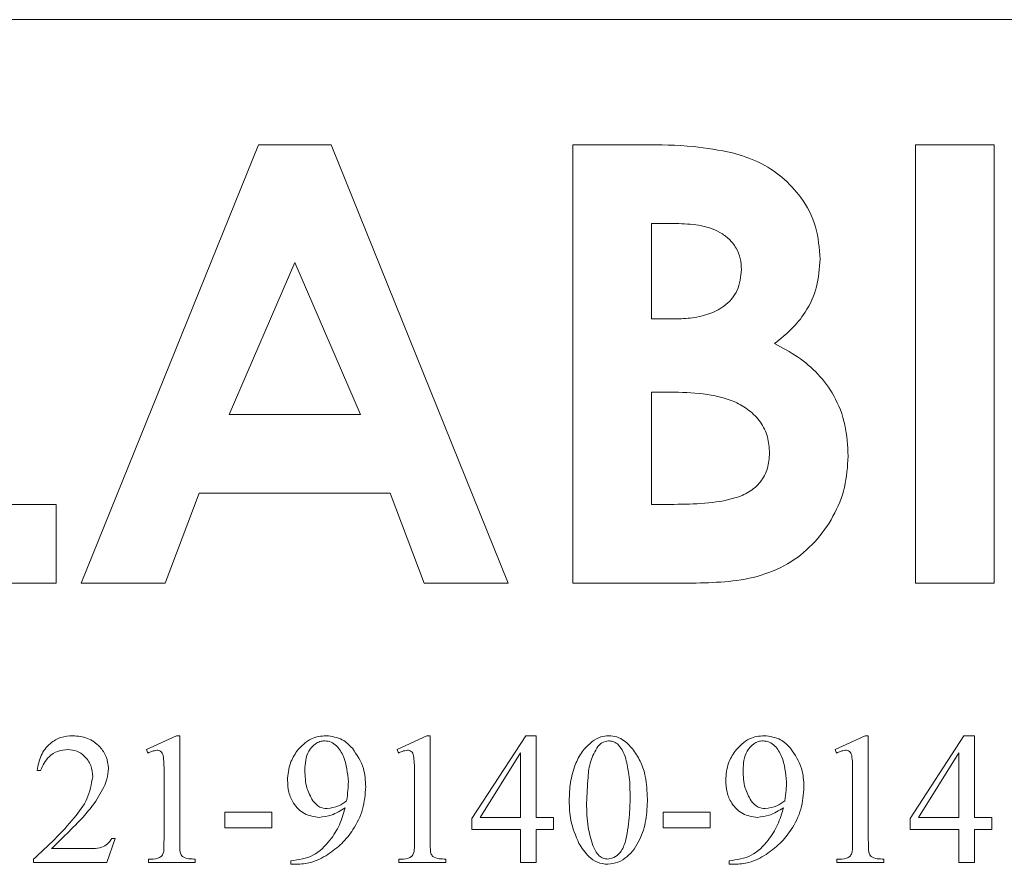
# Model space of a CAD drawing. Units: millimetres. Extents: x -1365 to 1494, y -1341 to 1369.
# Drawn here: x 10 to 25, y 285 to 298 of the extents above; entities that cross this region are included whole.
import ezdxf

# ---------------------------------------------------------------- set-up
doc = ezdxf.new("R2010")
doc.units = ezdxf.units.MM

msp = doc.modelspace()

# ---------------------------------------------------------------- linework, layer by layer
at = {"color": 7, "linetype": 'Continuous', "lineweight": 18}
for p, q in [((41.231, 298.196), (-15.769, 298.196)), ((10.667, 289.196), (13.496, 296.196)), ((13.496, 296.196), (14.661, 296.196)), ((14.661, 296.196), (17.488, 289.196)), ((18.52, 289.196), (18.52, 296.196)), ((18.52, 296.196), (19.642, 296.196)), ((23.994, 296.196), (25.251, 296.196)), ((23.994, 289.196), (23.994, 296.196)), ((25.251, 296.196), (25.251, 289.196)), ((20.17, 294.939), (19.776, 294.939)), ((19.776, 294.939), (19.776, 293.414)), ((14.078, 294.318), (13.029, 291.888)), ((15.126, 291.888), (14.078, 294.318)), ((19.776, 293.414), (20.11, 293.414)), ((20.076, 292.247), (19.776, 292.247)), ((19.776, 292.247), (19.776, 290.452)), ((13.029, 291.888), (15.126, 291.888)), ((12.552, 290.631), (12.008, 289.196)), ((15.602, 290.631), (12.552, 290.631)), ((16.146, 289.196), (15.602, 290.631)), ((8.289, 290.452), (10.264, 290.452)), ((10.264, 290.452), (10.264, 289.196)), ((19.776, 290.452), (20.138, 290.452)), ((10.264, 289.196), (7.033, 289.196)), ((12.008, 289.196), (10.667, 289.196)), ((17.488, 289.196), (16.146, 289.196)), ((20.489, 289.196), (18.52, 289.196)), ((25.251, 289.196), (23.994, 289.196)), ((11.711, 286.535), (12.189, 286.757)), ((12.189, 286.757), (12.239, 286.757)), ((12.239, 286.757), (12.239, 285.091)), ((15.711, 286.535), (16.189, 286.757)), ((16.189, 286.757), (16.239, 286.757)), ((16.239, 286.757), (16.239, 285.091)), ((16.906, 285.433), (17.767, 286.757)), ((17.767, 286.757), (17.934, 286.757)), ((17.934, 286.757), (17.934, 285.452)), ((22.711, 286.535), (23.189, 286.757)), ((23.189, 286.757), (23.239, 286.757)), ((23.239, 286.757), (23.239, 285.091)), ((23.906, 285.433), (24.767, 286.757)), ((24.767, 286.757), (24.934, 286.757)), ((24.934, 286.757), (24.934, 285.452)), ((11.732, 286.48), (11.711, 286.535)), ((15.732, 286.48), (15.711, 286.535)), ((17.684, 286.483), (17.039, 285.452)), ((17.684, 285.452), (17.684, 286.483)), ((22.732, 286.48), (22.711, 286.535)), ((24.684, 286.483), (24.039, 285.452)), ((24.684, 285.452), (24.684, 286.483)), ((10.016, 286.202), (9.961, 286.202)), ((11.989, 285.091), (11.989, 286.174)), ((15.989, 285.091), (15.989, 286.174)), ((22.989, 285.091), (22.989, 286.174)), ((12.961, 285.535), (13.711, 285.535)), ((12.961, 285.285), (12.961, 285.535)), ((13.711, 285.535), (13.711, 285.285)), ((19.961, 285.535), (20.711, 285.535)), ((19.961, 285.285), (19.961, 285.535)), ((20.711, 285.535), (20.711, 285.285)), ((16.906, 285.257), (16.906, 285.433)), ((17.039, 285.452), (17.684, 285.452)), ((17.934, 285.452), (18.211, 285.452)), ((18.211, 285.452), (18.211, 285.257)), ((23.906, 285.257), (23.906, 285.433)), ((24.039, 285.452), (24.684, 285.452)), ((24.934, 285.452), (25.211, 285.452)), ((25.211, 285.452), (25.211, 285.257)), ((13.711, 285.285), (12.961, 285.285)), ((17.684, 285.257), (16.906, 285.257)), ((17.684, 284.73), (17.684, 285.257)), ((18.211, 285.257), (17.934, 285.257)), ((17.934, 285.257), (17.934, 284.73)), ((20.711, 285.285), (19.961, 285.285)), ((24.684, 285.257), (23.906, 285.257)), ((24.684, 284.73), (24.684, 285.257)), ((25.211, 285.257), (24.934, 285.257)), ((24.934, 285.257), (24.934, 284.73)), ((11.211, 285.113), (11.073, 284.73)), ((11.156, 285.113), (11.211, 285.113)), ((10.193, 284.952), (10.721, 284.952)), ((9.906, 284.73), (9.906, 284.784)), ((11.073, 284.73), (9.906, 284.73)), ((11.739, 284.73), (11.739, 284.785)), ((12.489, 284.73), (11.739, 284.73)), ((12.489, 284.785), (12.489, 284.73)), ((14.017, 284.702), (14.017, 284.757)), ((14.099, 284.702), (14.017, 284.702)), ((15.739, 284.73), (15.739, 284.785)), ((16.489, 284.73), (15.739, 284.73)), ((16.489, 284.785), (16.489, 284.73)), ((17.934, 284.73), (17.684, 284.73)), ((21.017, 284.702), (21.017, 284.757)), ((21.099, 284.702), (21.017, 284.702)), ((22.739, 284.73), (22.739, 284.785)), ((23.489, 284.73), (22.739, 284.73)), ((23.489, 284.785), (23.489, 284.73)), ((24.934, 284.73), (24.684, 284.73))]:
    msp.add_line(p, q, dxfattribs=at)
for points, knots in [([(19.642, 296.196), (19.91, 296.195), (20.39, 296.195), (20.862, 296.109), (21.069, 296.071)], [0, 0, 0, 0, 0.560273, 1, 1, 1, 1]), ([(21.069, 296.071), (21.211, 296.026), (21.494, 295.936), (21.87, 295.691), (22.193, 295.346), (22.43, 294.895), (22.456, 294.545), (22.469, 294.37)], [0, 0, 0, 0, 0.186923, 0.373664, 0.56043, 0.780106, 1, 1, 1, 1]), ([(21.212, 294.202), (21.209, 294.262), (21.203, 294.383), (21.133, 294.552), (21.02, 294.696), (20.823, 294.837), (20.53, 294.927), (20.29, 294.935), (20.17, 294.939)], [0, 0, 0, 0, 0.125142, 0.250394, 0.375395, 0.500514, 0.749789, 1, 1, 1, 1]), ([(22.469, 294.37), (22.459, 294.221), (22.438, 293.922), (22.261, 293.538), (22.016, 293.241), (21.833, 293.094), (21.742, 293.021)], [0, 0, 0, 0, 0.279842, 0.559535, 0.779721, 1, 1, 1, 1]), ([(20.11, 293.414), (20.205, 293.416), (20.396, 293.42), (20.678, 293.478), (20.953, 293.608), (21.178, 293.861), (21.201, 294.088), (21.212, 294.202)], [0, 0, 0, 0, 0.187348, 0.374552, 0.561212, 0.780422, 1, 1, 1, 1]), ([(21.742, 293.021), (21.868, 292.954), (22.118, 292.82), (22.448, 292.543), (22.716, 292.177), (22.891, 291.725), (22.909, 291.39), (22.917, 291.222)], [0, 0, 0, 0, 0.186879, 0.373624, 0.56018, 0.779971, 1, 1, 1, 1]), ([(21.661, 291.271), (21.655, 291.359), (21.643, 291.534), (21.526, 291.775), (21.34, 291.964), (21.035, 292.141), (20.6, 292.233), (20.251, 292.242), (20.076, 292.247)], [0, 0, 0, 0, 0.124927, 0.24971, 0.374642, 0.49964, 0.749521, 1, 1, 1, 1]), ([(20.138, 290.452), (20.301, 290.455), (20.627, 290.461), (21.033, 290.519), (21.34, 290.639), (21.527, 290.803), (21.645, 291.025), (21.655, 291.189), (21.661, 291.271)], [0, 0, 0, 0, 0.25047, 0.500597, 0.625584, 0.750413, 0.875109, 1, 1, 1, 1]), ([(22.917, 291.222), (22.907, 291.055), (22.886, 290.72), (22.691, 290.252), (22.4, 289.842), (22.009, 289.51), (21.531, 289.3), (21.012, 289.209), (20.663, 289.2), (20.489, 289.196)], [0, 0, 0, 0, 0.140026, 0.280004, 0.419997, 0.559938, 0.706415, 0.853137, 1, 1, 1, 1]), ([(9.961, 286.202), (9.978, 286.283), (10.01, 286.444), (10.15, 286.634), (10.338, 286.742), (10.467, 286.752), (10.532, 286.757)], [0, 0, 0, 0, 0.280535, 0.559777, 0.779704, 1, 1, 1, 1]), ([(10.532, 286.757), (10.612, 286.75), (10.773, 286.735), (10.959, 286.598), (11.08, 286.425), (11.093, 286.299), (11.1, 286.236)], [0, 0, 0, 0, 0.280053, 0.559806, 0.77999, 1, 1, 1, 1]), ([(14.111, 286.51), (14.182, 286.588), (14.31, 286.73), (14.497, 286.749), (14.58, 286.757)], [0, 0, 0, 0, 0.559171, 1, 1, 1, 1]), ([(14.58, 286.757), (14.67, 286.745), (14.833, 286.723), (14.947, 286.607), (14.998, 286.556)], [0, 0, 0, 0, 0.558448, 1, 1, 1, 1]), ([(18.826, 286.662), (18.872, 286.692), (18.953, 286.745), (19.049, 286.754), (19.091, 286.757)], [0, 0, 0, 0, 0.55998, 1, 1, 1, 1]), ([(19.091, 286.757), (19.136, 286.753), (19.225, 286.745), (19.369, 286.666), (19.444, 286.579), (19.49, 286.525)], [0, 0, 0, 0, 0.279855, 0.559978, 1, 1, 1, 1]), ([(21.111, 286.51), (21.182, 286.588), (21.31, 286.73), (21.497, 286.749), (21.58, 286.757)], [0, 0, 0, 0, 0.559171, 1, 1, 1, 1]), ([(21.58, 286.757), (21.67, 286.745), (21.833, 286.723), (21.947, 286.607), (21.998, 286.556)], [0, 0, 0, 0, 0.558448, 1, 1, 1, 1]), ([(14.557, 286.674), (14.531, 286.672), (14.478, 286.667), (14.384, 286.617), (14.294, 286.516), (14.245, 286.363), (14.241, 286.258), (14.239, 286.205)], [0, 0, 0, 0, 0.125065, 0.250153, 0.499327, 0.74932, 1, 1, 1, 1]), ([(14.934, 286.022), (14.92, 286.16), (14.899, 286.366), (14.774, 286.578), (14.661, 286.662), (14.592, 286.67), (14.557, 286.674)], [0, 0, 0, 0, 0.500064, 0.749753, 0.874958, 1, 1, 1, 1]), ([(18.461, 285.715), (18.465, 285.813), (18.472, 286.01), (18.543, 286.275), (18.655, 286.505), (18.769, 286.61), (18.826, 286.662)], [0, 0, 0, 0, 0.280383, 0.560446, 0.780539, 1, 1, 1, 1]), ([(18.917, 286.584), (18.874, 286.507), (18.789, 286.354), (18.754, 286.04), (18.745, 285.817), (18.739, 285.68)], [0, 0, 0, 0, 0.2785775, 0.5590843, 1, 1, 1, 1]), ([(19.09, 286.674), (19.052, 286.668), (18.984, 286.656), (18.937, 286.606), (18.917, 286.584)], [0, 0, 0, 0, 0.557966, 1, 1, 1, 1]), ([(19.232, 286.625), (19.207, 286.641), (19.164, 286.67), (19.112, 286.673), (19.09, 286.674)], [0, 0, 0, 0, 0.559141, 1, 1, 1, 1]), ([(19.365, 286.385), (19.349, 286.435), (19.32, 286.524), (19.259, 286.594), (19.232, 286.625)], [0, 0, 0, 0, 0.560824, 1, 1, 1, 1]), ([(21.557, 286.674), (21.531, 286.672), (21.478, 286.667), (21.384, 286.617), (21.294, 286.516), (21.245, 286.363), (21.241, 286.258), (21.239, 286.205)], [0, 0, 0, 0, 0.125065, 0.250153, 0.499327, 0.74932, 1, 1, 1, 1]), ([(21.934, 286.022), (21.92, 286.16), (21.899, 286.366), (21.774, 286.578), (21.661, 286.662), (21.592, 286.67), (21.557, 286.674)], [0, 0, 0, 0, 0.500064, 0.749753, 0.874958, 1, 1, 1, 1]), ([(10.454, 286.535), (10.399, 286.53), (10.289, 286.519), (10.115, 286.411), (10.053, 286.281), (10.016, 286.202)], [0, 0, 0, 0, 0.280667, 0.561292, 1, 1, 1, 1]), ([(10.85, 286.101), (10.845, 286.162), (10.835, 286.286), (10.731, 286.428), (10.599, 286.521), (10.503, 286.53), (10.454, 286.535)], [0, 0, 0, 0, 0.280183, 0.559713, 0.779899, 1, 1, 1, 1]), ([(11.877, 286.525), (11.849, 286.52), (11.798, 286.512), (11.752, 286.49), (11.732, 286.48)], [0, 0, 0, 0, 0.55916, 1, 1, 1, 1]), ([(11.975, 286.437), (11.972, 286.45), (11.964, 286.476), (11.94, 286.506), (11.909, 286.522), (11.887, 286.524), (11.877, 286.525)], [0, 0, 0, 0, 0.27997, 0.559071, 0.779484, 1, 1, 1, 1]), ([(11.989, 286.174), (11.989, 286.223), (11.99, 286.311), (11.98, 286.398), (11.975, 286.437)], [0, 0, 0, 0, 0.560267, 1, 1, 1, 1]), ([(13.961, 286.044), (13.969, 286.138), (13.982, 286.306), (14.071, 286.447), (14.111, 286.51)], [0, 0, 0, 0, 0.559602, 1, 1, 1, 1]), ([(14.998, 286.556), (15.068, 286.452), (15.194, 286.265), (15.206, 286.041), (15.211, 285.942)], [0, 0, 0, 0, 0.558879, 1, 1, 1, 1]), ([(15.877, 286.525), (15.848, 286.52), (15.798, 286.512), (15.752, 286.49), (15.732, 286.48)], [0, 0, 0, 0, 0.55926, 1, 1, 1, 1]), ([(15.975, 286.437), (15.972, 286.45), (15.964, 286.476), (15.94, 286.506), (15.909, 286.522), (15.887, 286.524), (15.877, 286.525)], [0, 0, 0, 0, 0.28, 0.558929, 0.779311, 1, 1, 1, 1]), ([(15.989, 286.174), (15.989, 286.223), (15.99, 286.311), (15.98, 286.398), (15.975, 286.437)], [0, 0, 0, 0, 0.560267, 1, 1, 1, 1]), ([(19.49, 286.525), (19.532, 286.461), (19.617, 286.331), (19.696, 286.064), (19.705, 285.867), (19.711, 285.746)], [0, 0, 0, 0, 0.2798863, 0.55999, 1, 1, 1, 1]), ([(20.961, 286.044), (20.969, 286.138), (20.982, 286.306), (21.071, 286.447), (21.111, 286.51)], [0, 0, 0, 0, 0.559602, 1, 1, 1, 1]), ([(21.998, 286.556), (22.068, 286.452), (22.194, 286.265), (22.206, 286.041), (22.211, 285.942)], [0, 0, 0, 0, 0.558879, 1, 1, 1, 1]), ([(22.877, 286.525), (22.848, 286.52), (22.798, 286.512), (22.752, 286.49), (22.732, 286.48)], [0, 0, 0, 0, 0.55926, 1, 1, 1, 1]), ([(22.975, 286.437), (22.972, 286.45), (22.964, 286.476), (22.94, 286.506), (22.909, 286.522), (22.887, 286.524), (22.877, 286.525)], [0, 0, 0, 0, 0.28, 0.558929, 0.779311, 1, 1, 1, 1]), ([(22.989, 286.174), (22.989, 286.223), (22.99, 286.311), (22.98, 286.398), (22.975, 286.437)], [0, 0, 0, 0, 0.560267, 1, 1, 1, 1]), ([(19.434, 285.813), (19.432, 285.921), (19.429, 286.114), (19.384, 286.302), (19.365, 286.385)], [0, 0, 0, 0, 0.560115, 1, 1, 1, 1]), ([(9.906, 284.784), (10.02, 284.889), (10.248, 285.1), (10.539, 285.415), (10.783, 285.739), (10.828, 285.98), (10.85, 286.101)], [0, 0, 0, 0, 0.280665, 0.561229, 0.781337, 1, 1, 1, 1]), ([(11.1, 286.236), (11.096, 286.177), (11.088, 286.073), (11.047, 285.976), (11.029, 285.934)], [0, 0, 0, 0, 0.559685, 1, 1, 1, 1]), ([(14.239, 286.205), (14.242, 286.108), (14.248, 285.935), (14.33, 285.784), (14.366, 285.717)], [0, 0, 0, 0, 0.560589, 1, 1, 1, 1]), ([(21.239, 286.205), (21.242, 286.108), (21.248, 285.935), (21.33, 285.784), (21.366, 285.717)], [0, 0, 0, 0, 0.560589, 1, 1, 1, 1]), ([(14.468, 285.452), (14.387, 285.464), (14.224, 285.488), (14.057, 285.658), (13.972, 285.852), (13.965, 285.98), (13.961, 286.044)], [0, 0, 0, 0, 0.278776, 0.55843, 0.778993, 1, 1, 1, 1]), ([(15.211, 285.942), (15.202, 285.821), (15.183, 285.579), (15.03, 285.271), (14.836, 285.026), (14.682, 284.913), (14.605, 284.856)], [0, 0, 0, 0, 0.279784, 0.559606, 0.779764, 1, 1, 1, 1]), ([(14.906, 285.715), (14.914, 285.772), (14.928, 285.874), (14.932, 285.977), (14.934, 286.022)], [0, 0, 0, 0, 0.560032, 1, 1, 1, 1]), ([(21.468, 285.452), (21.387, 285.464), (21.224, 285.488), (21.057, 285.658), (20.972, 285.852), (20.965, 285.98), (20.961, 286.044)], [0, 0, 0, 0, 0.278776, 0.55843, 0.778993, 1, 1, 1, 1]), ([(22.211, 285.942), (22.202, 285.821), (22.183, 285.579), (22.03, 285.271), (21.836, 285.026), (21.682, 284.913), (21.605, 284.856)], [0, 0, 0, 0, 0.279784, 0.559606, 0.779764, 1, 1, 1, 1]), ([(21.906, 285.715), (21.914, 285.772), (21.928, 285.874), (21.932, 285.977), (21.934, 286.022)], [0, 0, 0, 0, 0.56004, 1, 1, 1, 1]), ([(11.029, 285.934), (10.973, 285.833), (10.872, 285.652), (10.733, 285.499), (10.672, 285.431)], [0, 0, 0, 0, 0.559685, 1, 1, 1, 1]), ([(19.368, 285.097), (19.391, 285.229), (19.432, 285.467), (19.433, 285.707), (19.434, 285.813)], [0, 0, 0, 0, 0.559691, 1, 1, 1, 1]), ([(14.366, 285.717), (14.4, 285.678), (14.461, 285.607), (14.553, 285.596), (14.593, 285.591)], [0, 0, 0, 0, 0.55986, 1, 1, 1, 1]), ([(14.593, 285.591), (14.657, 285.6), (14.771, 285.618), (14.865, 285.685), (14.906, 285.715)], [0, 0, 0, 0, 0.55943, 1, 1, 1, 1]), ([(18.617, 285.036), (18.565, 285.158), (18.472, 285.375), (18.465, 285.611), (18.461, 285.715)], [0, 0, 0, 0, 0.55928, 1, 1, 1, 1]), ([(18.739, 285.68), (18.741, 285.552), (18.746, 285.322), (18.81, 285.102), (18.838, 285.005)], [0, 0, 0, 0, 0.56022, 1, 1, 1, 1]), ([(19.711, 285.746), (19.707, 285.633), (19.699, 285.409), (19.6, 285.085), (19.438, 284.848), (19.244, 284.727), (19.133, 284.71), (19.077, 284.702)], [0, 0, 0, 0, 0.250786, 0.501111, 0.750057, 0.875276, 1, 1, 1, 1]), ([(21.366, 285.717), (21.4, 285.678), (21.461, 285.607), (21.553, 285.596), (21.593, 285.591)], [0, 0, 0, 0, 0.55986, 1, 1, 1, 1]), ([(21.593, 285.591), (21.657, 285.6), (21.771, 285.618), (21.865, 285.685), (21.906, 285.715)], [0, 0, 0, 0, 0.55943, 1, 1, 1, 1]), ([(14.017, 284.757), (14.14, 284.775), (14.386, 284.809), (14.634, 285.064), (14.803, 285.328), (14.856, 285.513), (14.883, 285.606)], [0, 0, 0, 0, 0.279016, 0.558539, 0.779244, 1, 1, 1, 1]), ([(14.883, 285.606), (14.811, 285.56), (14.683, 285.48), (14.534, 285.46), (14.468, 285.452)], [0, 0, 0, 0, 0.560644, 1, 1, 1, 1]), ([(21.017, 284.757), (21.14, 284.775), (21.386, 284.809), (21.634, 285.064), (21.803, 285.328), (21.856, 285.513), (21.883, 285.606)], [0, 0, 0, 0, 0.279016, 0.558539, 0.779244, 1, 1, 1, 1]), ([(21.883, 285.606), (21.811, 285.56), (21.683, 285.48), (21.534, 285.46), (21.468, 285.452)], [0, 0, 0, 0, 0.560644, 1, 1, 1, 1]), ([(10.672, 285.431), (10.584, 285.34), (10.427, 285.178), (10.265, 285.021), (10.193, 284.952)], [0, 0, 0, 0, 0.560032, 1, 1, 1, 1]), ([(10.721, 284.952), (10.767, 284.952), (10.859, 284.953), (10.987, 284.964), (11.094, 285.023), (11.135, 285.083), (11.156, 285.113)], [0, 0, 0, 0, 0.280913, 0.560834, 0.78026, 1, 1, 1, 1]), ([(11.739, 284.785), (11.79, 284.785), (11.862, 284.784), (11.947, 284.824), (11.991, 284.894), (11.987, 284.989), (11.988, 285.06), (11.989, 285.091)], [0, 0, 0, 0, 0.314133, 0.436659, 0.558903, 0.805742, 1, 1, 1, 1]), ([(12.239, 285.091), (12.24, 285.04), (12.241, 284.97), (12.247, 284.878), (12.289, 284.81), (12.384, 284.788), (12.454, 284.786), (12.489, 284.785)], [0, 0, 0, 0, 0.315124, 0.438859, 0.561072, 0.778949, 1, 1, 1, 1]), ([(15.739, 284.785), (15.79, 284.785), (15.862, 284.784), (15.947, 284.824), (15.991, 284.894), (15.987, 284.989), (15.988, 285.06), (15.989, 285.091)], [0, 0, 0, 0, 0.314076, 0.436657, 0.558903, 0.805739, 1, 1, 1, 1]), ([(16.239, 285.091), (16.24, 285.04), (16.241, 284.97), (16.247, 284.878), (16.289, 284.81), (16.384, 284.788), (16.454, 284.786), (16.489, 284.785)], [0, 0, 0, 0, 0.3151347, 0.4388653, 0.5611146, 0.778942, 1, 1, 1, 1]), ([(19.077, 284.702), (19.021, 284.708), (18.909, 284.721), (18.741, 284.84), (18.664, 284.962), (18.617, 285.036)], [0, 0, 0, 0, 0.279693, 0.559742, 1, 1, 1, 1]), ([(18.838, 285.005), (18.865, 284.944), (18.903, 284.859), (19.004, 284.793), (19.055, 284.788), (19.081, 284.785)], [0, 0, 0, 0, 0.558924, 0.779427, 1, 1, 1, 1]), ([(19.081, 284.785), (19.123, 284.795), (19.206, 284.815), (19.316, 284.928), (19.348, 285.033), (19.368, 285.097)], [0, 0, 0, 0, 0.278441, 0.558731, 1, 1, 1, 1]), ([(22.739, 284.785), (22.79, 284.785), (22.862, 284.784), (22.947, 284.824), (22.991, 284.894), (22.987, 284.989), (22.988, 285.06), (22.989, 285.091)], [0, 0, 0, 0, 0.314076, 0.436657, 0.558903, 0.805739, 1, 1, 1, 1]), ([(23.239, 285.091), (23.24, 285.04), (23.241, 284.97), (23.247, 284.878), (23.289, 284.81), (23.384, 284.788), (23.454, 284.786), (23.489, 284.785)], [0, 0, 0, 0, 0.3151347, 0.4388653, 0.5611146, 0.778942, 1, 1, 1, 1]), ([(14.605, 284.856), (14.517, 284.807), (14.359, 284.718), (14.178, 284.707), (14.099, 284.702)], [0, 0, 0, 0, 0.559573, 1, 1, 1, 1]), ([(21.605, 284.856), (21.517, 284.807), (21.359, 284.718), (21.178, 284.707), (21.099, 284.702)], [0, 0, 0, 0, 0.559573, 1, 1, 1, 1])]:
    msp.add_open_spline(points, degree=3, knots=knots, dxfattribs=at)

doc.saveas('drawing.dxf')
